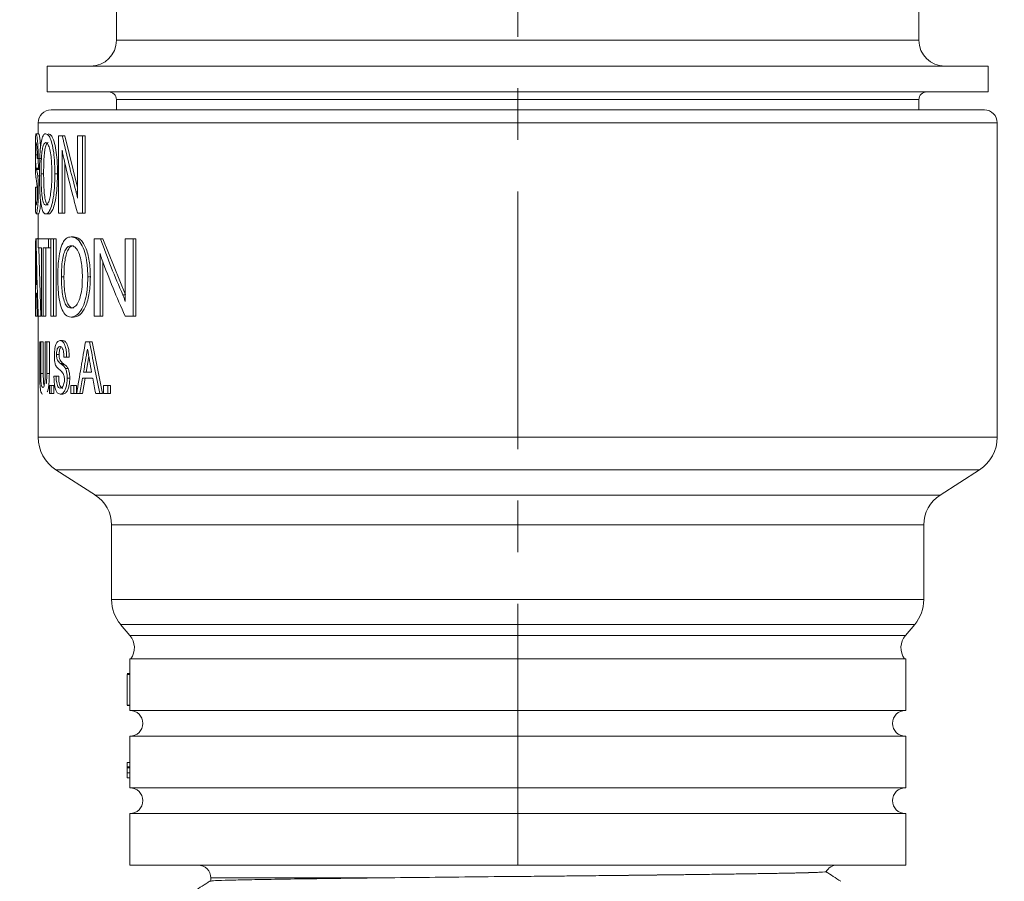
# Model space of a CAD drawing. Units: inches. Extents: x 0.7 to 21.3, y 0.7 to 16.3.
# Drawn here: x 4.7 to 6.6, y 4.9 to 6.6 of the extents above; entities that cross this region are included whole.
import ezdxf

# ---------------------------------------------------------------- set-up
doc = ezdxf.new("R2010")
doc.units = ezdxf.units.IN
doc.header["$MEASUREMENT"] = 0
doc.linetypes.add('CENTERX2', pattern=[0.8, 0.5, -0.1, 0.1, -0.1])
doc.layers.add('1', color=7, linetype='Continuous')
doc.styles.add('SLDTEXTSTYLE4', font='TXT', dxfattribs={"width": 0.75})
doc.dimstyles.new('SLDDIMSTYLE0', dxfattribs={"dimtxt": 0.2, "dimasz": 0.101115, "dimexe": 0, "dimexo": 0.0625, "dimgap": 0.05, "dimtad": 0, "dimtih": 1, "dimtoh": 1, "dimdec": 1, "dimlfac": 2, "dimrnd": 1e-09, "dimzin": 12, "dimdsep": 46, "dimtxsty": 'SLDTEXTSTYLE4', "dimsah": 1, "dimcen": 0.09, "dimadec": 0, "dimazin": 3, "dimtfac": 1, "dimtdec": 3, "dimtofl": 0, "dimtmove": 0, "dimatfit": 3, "dimfxl": 0, "dimfrac": 2, "dimtolj": 1, "dimtzin": 12, "dimarcsym": 0})
doc.dimstyles.new('SLDDIMSTYLE2', dxfattribs={"dimtxt": 0.2, "dimasz": 0.101115, "dimexe": 0, "dimexo": 0.0625, "dimgap": 0.05, "dimtad": 0, "dimtih": 1, "dimtoh": 1, "dimdec": 1, "dimlfac": 2, "dimrnd": 1e-09, "dimzin": 4, "dimdsep": 46, "dimtxsty": 'SLDTEXTSTYLE4', "dimsah": 1, "dimcen": 0.09, "dimadec": 0, "dimazin": 1, "dimtfac": 1, "dimtdec": 3, "dimtofl": 0, "dimtmove": 0, "dimatfit": 3, "dimfxl": 0, "dimfrac": 2, "dimtolj": 1, "dimtzin": 12, "dimarcsym": 0})

# ---------------------------------------------------------------- blocks, each defined once
blk = doc.blocks.new('_D')
at = {"layer": '1', "color": 7}
for p, q in [((5.578, 8.7344), (3.9698, 8.7344)), ((4.0398, 8.7344), (4.0398, 7.1005)), ((3.5699, 6.8013), (3.509, 6.8013)), ((3.509, 6.8013), (3.509, 6.4838)), ((4.5096, 6.8013), (4.5706, 6.8013)), ((4.5706, 6.8013), (4.5706, 6.4838)), ((3.509, 6.4838), (3.5699, 6.4838)), ((4.5706, 6.4838), (4.5096, 6.4838)), ((4.0398, 4.4494), (4.0398, 6.4432)), ((4.9765, 4.4494), (3.9698, 4.4494))]:
    blk.add_line(p, q, dxfattribs=at)
for points in [[(4.0398, 8.7344), (4.009, 8.5344), (4.0706, 8.5344)], [(4.0398, 4.4494), (4.0706, 4.6494), (4.009, 4.6494)]]:
    blk.add_solid(points, dxfattribs=at)
at = {"layer": '1', "color": 7, "char_height": 0.2, "attachment_point": 1, "style": 'SLDTEXTSTYLE4'}
for s, insert in [('8.6in', (3.7471, 7.0997)), ('21.8cm', (3.5699, 6.7416))]:
    blk.add_mtext(s, dxfattribs=dict(at, insert=insert))
blk = doc.blocks.new('_D_2')
at = {"layer": '1', "color": 7}
for p, q in [((8.144, 7.0794), (8.144, 4.0461)), ((6.5671, 4.1455), (6.5061, 4.1455)), ((6.5061, 4.1455), (6.5061, 3.828)), ((7.5068, 4.1455), (7.5677, 4.1455)), ((7.5677, 4.1455), (7.5677, 3.828)), ((5.6415, 4.1161), (6.4046, 4.1161)), ((8.144, 4.1161), (7.6692, 4.1161)), ((5.6415, 4.0914), (5.6415, 4.0461)), ((6.5061, 3.828), (6.5671, 3.828)), ((7.5677, 3.828), (7.5068, 3.828))]:
    blk.add_line(p, q, dxfattribs=at)
for points in [[(5.6415, 4.1161), (5.8415, 4.0853), (5.8415, 4.1469)], [(8.144, 4.1161), (7.944, 4.1469), (7.944, 4.0853)]]:
    blk.add_solid(points, dxfattribs=at)
at = {"layer": '1', "color": 7, "char_height": 0.2, "attachment_point": 1, "style": 'SLDTEXTSTYLE4'}
for s, insert in [('5.0in', (6.7443, 4.444)), ('12.7cm', (6.5671, 4.0859))]:
    blk.add_mtext(s, dxfattribs=dict(at, insert=insert))

msp = doc.modelspace()

# ---------------------------------------------------------------- linework, layer by layer
at = {"color": 7, "linetype": 'Continuous', "lineweight": 15}
for p, q in [((4.8632, 6.6494), (4.8632, 6.5544)), ((6.4197, 6.5544), (6.4197, 6.6494)), ((4.729, 6.5044), (4.729, 6.4544)), ((6.554, 6.5044), (4.729, 6.5044)), ((6.554, 6.4544), (6.554, 6.5044)), ((6.554, 6.4544), (4.729, 6.4544)), ((4.8632, 6.4394), (4.8632, 6.4194)), ((6.4197, 6.4194), (6.4197, 6.4394)), ((4.7365, 6.4194), (6.5465, 6.4194)), ((4.7115, 6.3944), (4.7115, 6.3733)), ((6.5715, 5.7844), (6.5715, 6.3944)), ((4.7124, 6.3733), (4.7074, 6.3733)), ((4.7511, 6.2194), (4.7511, 6.3694)), ((4.7511, 6.3694), (4.7583, 6.3694)), ((4.7633, 6.3694), (4.7583, 6.3694)), ((4.7633, 6.3694), (4.788, 6.2692)), ((4.788, 6.2479), (4.788, 6.3694)), ((4.788, 6.3694), (4.7978, 6.3694)), ((4.8028, 6.3694), (4.7978, 6.3694)), ((4.7978, 6.2194), (4.7978, 6.3694)), ((4.8028, 6.2194), (4.8028, 6.3694)), ((4.7065, 6.358), (4.7065, 6.3031)), ((4.7582, 6.2194), (4.7582, 6.341)), ((4.7094, 6.3322), (4.7065, 6.3322)), ((4.7145, 6.3251), (4.7095, 6.3251)), ((4.7164, 6.3252), (4.7114, 6.3252)), ((4.7125, 6.3065), (4.7075, 6.3065)), ((4.713, 6.3045), (4.708, 6.3045)), ((4.7131, 6.304), (4.7081, 6.304)), ((4.7632, 6.2194), (4.7632, 6.316)), ((4.7156, 6.2918), (4.7106, 6.2918)), ((4.7221, 6.2954), (4.7171, 6.2954)), ((4.749, 6.2954), (4.744, 6.2954)), ((4.7065, 6.2694), (4.7065, 6.232)), ((4.7065, 6.2694), (4.7065, 6.2694)), ((4.7096, 6.2694), (4.7065, 6.2694)), ((4.7124, 6.2175), (4.7074, 6.2175)), ((4.7115, 6.2175), (4.7115, 6.1694)), ((4.7312, 6.2175), (4.7262, 6.2175)), ((4.7582, 6.2194), (4.7511, 6.2194)), ((4.7632, 6.2194), (4.7582, 6.2194)), ((4.7978, 6.2194), (4.7878, 6.2194)), ((4.8028, 6.2194), (4.7978, 6.2194)), ((4.7066, 6.1694), (4.7074, 6.1694)), ((4.7115, 6.1694), (4.7074, 6.1694)), ((4.7115, 6.1521), (4.7115, 6.1694)), ((4.7115, 6.1694), (4.7315, 6.1694)), ((4.7358, 6.1694), (4.7315, 6.1694)), ((4.7315, 6.1521), (4.7315, 6.1694)), ((4.7358, 6.0194), (4.7358, 6.1694)), ((4.7358, 6.1694), (4.7415, 6.1694)), ((4.7465, 6.1694), (4.7415, 6.1694)), ((4.7415, 6.0194), (4.7415, 6.1694)), ((4.7465, 6.0194), (4.7465, 6.1694)), ((4.7803, 6.1733), (4.7753, 6.1733)), ((4.8199, 6.0194), (4.8199, 6.1694)), ((4.8199, 6.1694), (4.8321, 6.1694)), ((4.8371, 6.1694), (4.8321, 6.1694)), ((4.8371, 6.1694), (4.8807, 6.0605)), ((4.8802, 6.0479), (4.8802, 6.1694)), ((4.8802, 6.1694), (4.8958, 6.1694)), ((4.9008, 6.1694), (4.8958, 6.1694)), ((4.8958, 6.0194), (4.8958, 6.1694)), ((4.9008, 6.0194), (4.9008, 6.1694)), ((4.7179, 6.1521), (4.7115, 6.1521)), ((4.7129, 6.1521), (4.7165, 6.0194)), ((4.7179, 6.0194), (4.7179, 6.1521)), ((4.7315, 6.1521), (4.7214, 6.1521)), ((4.7214, 6.0194), (4.7214, 6.1521)), ((4.7264, 6.0194), (4.7264, 6.1521)), ((4.7358, 6.1521), (4.7315, 6.1521)), ((4.8318, 6.0194), (4.8318, 6.141)), ((4.7065, 6.1169), (4.7065, 6.0618)), ((4.8368, 6.0194), (4.8368, 6.1247)), ((4.7615, 6.0954), (4.7565, 6.0954)), ((4.8128, 6.0954), (4.8078, 6.0954)), ((4.7065, 6.081), (4.708, 6.081)), ((4.7083, 6.0637), (4.7065, 6.0637)), ((4.7095, 6.0194), (4.7066, 6.0194)), ((4.7115, 6.0194), (4.7095, 6.0194)), ((4.7115, 6.0194), (4.7115, 5.7844)), ((4.7165, 6.0194), (4.7115, 6.0194)), ((4.7214, 6.0194), (4.7179, 6.0194)), ((4.7264, 6.0194), (4.7214, 6.0194)), ((4.7415, 6.0194), (4.7358, 6.0194)), ((4.7465, 6.0194), (4.7415, 6.0194)), ((4.7803, 6.0175), (4.7753, 6.0175)), ((4.8318, 6.0194), (4.8199, 6.0194)), ((4.8368, 6.0194), (4.8318, 6.0194)), ((4.8958, 6.0194), (4.88, 6.0194)), ((4.9008, 6.0194), (4.8958, 6.0194)), ((4.7145, 5.9694), (4.7164, 5.9694)), ((4.7145, 5.9082), (4.7145, 5.9694)), ((4.7164, 5.9081), (4.7164, 5.9694)), ((4.7214, 5.9694), (4.7164, 5.9694)), ((4.7214, 5.9081), (4.7214, 5.9694)), ((4.7252, 5.9081), (4.7252, 5.9694)), ((4.7252, 5.9694), (4.7282, 5.9694)), ((4.7282, 5.9082), (4.7282, 5.9694)), ((4.7332, 5.9694), (4.7282, 5.9694)), ((4.7332, 5.9082), (4.7332, 5.9694)), ((4.759, 5.972), (4.754, 5.972)), ((4.8034, 5.9694), (4.811, 5.9694)), ((4.816, 5.9694), (4.811, 5.9694)), ((4.816, 5.9694), (4.8363, 5.8694)), ((4.7521, 5.9446), (4.7471, 5.9446)), ((4.7666, 5.9399), (4.7616, 5.9399)), ((4.7718, 5.9399), (4.7666, 5.9399)), ((4.7718, 5.9399), (4.7668, 5.9399)), ((4.8097, 5.9408), (4.8044, 5.9105)), ((4.7596, 5.9275), (4.7546, 5.9275)), ((4.7615, 5.9262), (4.7565, 5.9262)), ((4.7619, 5.9258), (4.7569, 5.9258)), ((4.7214, 5.9081), (4.7164, 5.9081)), ((4.7332, 5.9082), (4.7282, 5.9082)), ((4.7421, 5.9028), (4.7463, 5.9028)), ((4.7513, 5.9028), (4.7463, 5.9028)), ((4.7696, 5.9177), (4.7646, 5.9177)), ((4.7994, 5.9105), (4.8151, 5.9105)), ((4.7115, 5.8848), (4.7112, 5.8848)), ((4.7112, 5.8694), (4.7112, 5.8848)), ((4.7333, 5.8694), (4.7333, 5.8848)), ((4.7333, 5.8848), (4.7369, 5.8848)), ((4.7369, 5.8694), (4.7369, 5.8848)), ((4.7419, 5.8848), (4.7369, 5.8848)), ((4.7419, 5.8694), (4.7419, 5.8848)), ((4.7727, 5.899), (4.7677, 5.899)), ((4.7748, 5.8694), (4.7748, 5.8848)), ((4.7748, 5.8848), (4.7807, 5.8848)), ((4.7857, 5.8848), (4.7807, 5.8848)), ((4.7807, 5.8694), (4.7807, 5.8848)), ((4.7857, 5.8694), (4.7857, 5.8848)), ((4.8024, 5.8989), (4.7974, 5.8694)), ((4.8172, 5.8989), (4.7974, 5.8989)), ((4.8381, 5.8694), (4.8381, 5.8848)), ((4.8381, 5.8848), (4.8466, 5.8848)), ((4.8466, 5.8694), (4.8466, 5.8848)), ((4.8516, 5.8848), (4.8466, 5.8848)), ((4.8516, 5.8694), (4.8516, 5.8848)), ((4.7115, 5.8694), (4.7112, 5.8694)), ((4.7369, 5.8694), (4.7333, 5.8694)), ((4.7419, 5.8694), (4.7369, 5.8694)), ((4.7592, 5.8682), (4.7542, 5.8682)), ((4.7807, 5.8694), (4.7748, 5.8694)), ((4.7857, 5.8694), (4.7807, 5.8694)), ((4.7924, 5.8694), (4.7863, 5.8694)), ((4.7974, 5.8694), (4.7924, 5.8694)), ((4.8313, 5.8694), (4.823, 5.8694)), ((4.8363, 5.8694), (4.8313, 5.8694)), ((4.8466, 5.8694), (4.8381, 5.8694)), ((4.8516, 5.8694), (4.8466, 5.8694)), ((4.7459, 5.7213), (4.8224, 5.6723)), ((6.4605, 5.6723), (6.537, 5.7213)), ((4.854, 5.6144), (4.854, 5.4694)), ((6.429, 5.4694), (6.429, 5.6144)), ((4.8715, 5.4212), (4.8894, 5.3999)), ((6.3935, 5.3999), (6.4114, 5.4212)), ((4.889, 5.3544), (4.889, 5.2544)), ((5.6415, 5.3544), (4.889, 5.3544)), ((5.6415, 5.3544), (5.6415, 5.2544)), ((6.394, 5.3544), (5.6415, 5.3544)), ((6.394, 5.3544), (6.394, 5.2544)), ((4.884, 5.326), (4.889, 5.326)), ((4.884, 5.3244), (4.884, 5.2644)), ((4.884, 5.3244), (4.889, 5.3244)), ((4.884, 5.2644), (4.889, 5.2644)), ((4.884, 5.2637), (4.889, 5.2637)), ((5.6415, 5.2544), (4.889, 5.2544)), ((6.394, 5.2544), (5.6415, 5.2544)), ((4.889, 5.2044), (4.889, 5.1044)), ((4.889, 5.2044), (5.6415, 5.2044)), ((5.6415, 5.2044), (5.6415, 5.1044)), ((5.6415, 5.2044), (6.394, 5.2044)), ((6.394, 5.2044), (6.394, 5.1044)), ((4.884, 5.1533), (4.889, 5.1533)), ((4.884, 5.1452), (4.889, 5.1452)), ((4.884, 5.1452), (4.884, 5.1436)), ((4.884, 5.1433), (4.889, 5.1433)), ((4.884, 5.1399), (4.884, 5.1363)), ((4.884, 5.1337), (4.889, 5.1337)), ((4.884, 5.124), (4.889, 5.124)), ((5.6415, 5.1044), (4.889, 5.1044)), ((6.394, 5.1044), (5.6415, 5.1044)), ((4.889, 5.0544), (4.889, 4.9544)), ((4.889, 5.0544), (5.6415, 5.0544)), ((5.6415, 5.0544), (5.6415, 4.9544)), ((5.6415, 5.0544), (6.394, 5.0544)), ((6.394, 5.0544), (6.394, 4.9544)), ((5.6415, 4.9544), (4.889, 4.9544)), ((6.394, 4.9544), (5.6415, 4.9544)), ((5.0465, 4.9294), (5.0465, 4.9229))]:
    msp.add_line(p, q, dxfattribs=at)
at = {"color": 8, "linetype": 'Continuous', "lineweight": 15}
for p, q in [((4.8632, 6.5544), (6.4197, 6.5544)), ((6.4197, 6.4394), (4.8632, 6.4394)), ((6.5715, 6.3944), (4.7115, 6.3944)), ((4.788, 6.2605), (4.7851, 6.2605)), ((4.8802, 6.0605), (4.8757, 6.0605)), ((4.7115, 5.7844), (6.5715, 5.7844)), ((4.7459, 5.7213), (6.537, 5.7213)), ((4.8224, 5.6723), (6.4605, 5.6723)), ((4.854, 5.6144), (6.429, 5.6144)), ((4.854, 5.4694), (6.429, 5.4694)), ((4.8715, 5.4212), (6.4114, 5.4212)), ((4.8894, 5.3999), (6.3935, 5.3999)), ((5.3616, 4.9294), (5.0465, 4.9294))]:
    msp.add_line(p, q, dxfattribs=at)
at = {"color": 7, "linetype": 'Continuous', "lineweight": 15}
for centre, radius, start, end in [((4.8132, 6.5544), 0.05, 270, 0), ((6.4697, 6.5544), 0.05, 180, 270), ((4.8482, 6.4394), 0.015, 0, 90), ((6.4347, 6.4394), 0.015, 90, 180), ((4.7365, 6.3944), 0.025, 90, 180), ((6.5465, 6.3944), 0.025, 0, 90), ((4.7865, 5.7844), 0.075, 180, 237.3), ((6.4965, 5.7844), 0.075, 302.7, 0), ((4.7852, 5.6144), 0.0687, 0, 57.3), ((6.4977, 5.6144), 0.0687, 122.7, 180), ((4.929, 5.4694), 0.075, 180, 220), ((6.354, 5.4694), 0.075, 320, 0), ((4.8606, 5.3758), 0.0375, 325.2327, 40), ((6.4223, 5.3758), 0.0375, 140, 214.7673), ((4.8895, 5.2294), 0.025, 270, 90), ((6.3934, 5.2294), 0.025, 90, 270), ((4.8895, 5.0794), 0.025, 270, 90), ((6.3934, 5.0794), 0.025, 90, 270), ((5.0215, 4.9294), 0.025, 0, 90), ((6.2615, 4.9294), 0.025, 90, 152.5247)]:
    msp.add_arc(centre, radius, start, end, dxfattribs=at)
for centre, major_axis, ratio, start_param, end_param in [((5.6365, 6.8595), (0, 1.4882), 0.624931, 1.906394, 1.985094), ((5.6365, 6.3248), (0.93, 0), 0.004261, 3.038016, 3.06086), ((5.6365, 6.8248), (0, 1.4797), 0.628501, 1.911806, 1.992271), ((5.6365, 6.1169), (0, 2.5481), 0.364984, 1.550181, 1.570796), ((5.6365, 6.2816), (0, 2.5108), 0.370393, 1.615496, 1.675412), ((5.6365, 6.9165), (0, 1.4882), 0.624931, 2.096702, 2.183658), ((5.6365, 6.0611), (0, 2.6573), 0.349978, 1.53819, 1.563333), ((5.6365, 6.2355), (0, 2.6919), 0.345479, 1.603403, 1.628242), ((5.6365, 6.8803), (0, 1.4797), 0.628501, 2.102615, 2.191699), ((5.6365, 6.0618), (0, 2.5878), 0.359375, 1.570086, 1.587178), ((5.6365, 6.2301), (0, 2.6075), 0.356658, 1.634684, 1.651691), ((5.6365, 4.8367), (0, 2.5481), 0.364984, 1.110137, 1.153496), ((5.6365, 7.1259), (0, 2.5108), 0.370393, 2.049452, 2.094873), ((5.6365, 5.9385), (0.93, 0), 0.004261, 2.779441, 2.795608), ((5.6365, 4.7525), (0, 2.6573), 0.349978, 1.101195, 1.1199), ((5.6365, 7.1732), (0, 2.6919), 0.345479, 2.040397, 2.059037), ((5.6365, 4.7829), (0, 2.5878), 0.359375, 1.124896, 1.137488), ((5.6365, 7.1332), (0, 2.6075), 0.356658, 2.063897, 2.07678)]:
    msp.add_ellipse(centre, major_axis=major_axis, ratio=ratio, start_param=start_param, end_param=end_param, dxfattribs=at)
for points, knots in [([(4.7065, 6.358), (4.7065, 6.3605), (4.7065, 6.3663), (4.7067, 6.372), (4.7072, 6.3728), (4.7074, 6.3733)], [0, 0, 0, 0, 0.2404254, 0.5652955, 1, 1, 1, 1]), ([(4.7074, 6.3733), (4.7079, 6.3726), (4.7087, 6.3715), (4.7101, 6.361), (4.711, 6.3492), (4.7114, 6.3365), (4.7114, 6.3285), (4.7114, 6.3252)], [0, 0, 0, 0, 0.332614, 0.518429, 0.704988, 0.87895, 1, 1, 1, 1]), ([(4.7124, 6.3733), (4.7129, 6.3726), (4.7137, 6.3715), (4.7151, 6.361), (4.7158, 6.3521), (4.716, 6.346), (4.716, 6.3448)], [0, 0, 0, 0, 0.4418358, 0.688669, 0.936489, 1, 1, 1, 1]), ([(4.7141, 6.2954), (4.7142, 6.3084), (4.7144, 6.3286), (4.7164, 6.3523), (4.7191, 6.3658), (4.7224, 6.3723), (4.725, 6.373), (4.7262, 6.3733)], [0, 0, 0, 0, 0.319573, 0.498956, 0.67892, 0.851111, 1, 1, 1, 1]), ([(4.7262, 6.3733), (4.7284, 6.3725), (4.7321, 6.3712), (4.7374, 6.3587), (4.7411, 6.3423), (4.7436, 6.3205), (4.7438, 6.3044), (4.744, 6.2954)], [0, 0, 0, 0, 0.24978, 0.426246, 0.60287, 0.77687, 1, 1, 1, 1]), ([(4.7312, 6.3733), (4.7334, 6.3725), (4.7371, 6.3712), (4.7424, 6.3587), (4.7461, 6.3423), (4.7486, 6.3205), (4.7488, 6.3044), (4.749, 6.2954)], [0, 0, 0, 0, 0.24978, 0.426246, 0.60287, 0.77687, 1, 1, 1, 1]), ([(4.7074, 6.356), (4.7072, 6.3557), (4.7069, 6.3552), (4.7066, 6.3505), (4.7065, 6.3449), (4.7065, 6.3384), (4.7065, 6.3341), (4.7065, 6.3322)], [0, 0, 0, 0, 0.327797, 0.532668, 0.702704, 0.874144, 1, 1, 1, 1]), ([(4.7095, 6.3251), (4.7094, 6.3293), (4.7094, 6.3365), (4.709, 6.3456), (4.7084, 6.352), (4.7078, 6.3554), (4.7075, 6.3558), (4.7074, 6.356)], [0, 0, 0, 0, 0.242409, 0.420398, 0.598654, 0.812347, 1, 1, 1, 1]), ([(4.7262, 6.356), (4.7249, 6.3555), (4.7226, 6.3546), (4.7201, 6.346), (4.7184, 6.3347), (4.7173, 6.3175), (4.7172, 6.3039), (4.7171, 6.2954)], [0, 0, 0, 0, 0.22162, 0.383367, 0.54468, 0.717304, 1, 1, 1, 1]), ([(4.7312, 6.356), (4.7299, 6.3555), (4.7276, 6.3546), (4.7251, 6.346), (4.7234, 6.3347), (4.7223, 6.3175), (4.7222, 6.3039), (4.7221, 6.2954)], [0, 0, 0, 0, 0.22162, 0.383367, 0.54468, 0.717304, 1, 1, 1, 1]), ([(4.7381, 6.2954), (4.7379, 6.3055), (4.7376, 6.3212), (4.7349, 6.3399), (4.7319, 6.3506), (4.7288, 6.3553), (4.727, 6.3558), (4.7262, 6.356)], [0, 0, 0, 0, 0.3349657, 0.5190366, 0.7041205, 0.8720062, 1, 1, 1, 1]), ([(4.76, 6.3299), (4.7598, 6.3308), (4.7595, 6.3326), (4.7588, 6.3362), (4.7584, 6.3391), (4.7582, 6.341)], [0, 0, 0, 0, 0.2503752, 0.5008043, 1, 1, 1, 1]), ([(4.7065, 6.3322), (4.7065, 6.3302), (4.7065, 6.3262), (4.7066, 6.3202), (4.7067, 6.3145), (4.707, 6.3098), (4.7074, 6.3077), (4.7075, 6.3065)], [0, 0, 0, 0, 0.127376, 0.2551, 0.450228, 0.721232, 1, 1, 1, 1]), ([(4.7115, 6.3251), (4.7115, 6.3238), (4.7116, 6.3198), (4.7117, 6.3146), (4.712, 6.3098), (4.7124, 6.3076), (4.7125, 6.3065)], [0, 0, 0, 0, 0.115061, 0.346873, 0.668824, 1, 1, 1, 1]), ([(4.7073, 6.2878), (4.7071, 6.2893), (4.7066, 6.2924), (4.7064, 6.2969), (4.7065, 6.3021), (4.7065, 6.3031)], [0, 0, 0, 0, 0.440778, 0.888164, 1, 1, 1, 1]), ([(4.7075, 6.3065), (4.7076, 6.3064), (4.7076, 6.306), (4.7078, 6.3054), (4.7079, 6.3049), (4.708, 6.3045)], [0, 0, 0, 0, 0.250009, 0.500021, 1, 1, 1, 1]), ([(4.708, 6.3045), (4.708, 6.3045), (4.708, 6.3044), (4.708, 6.3043), (4.7081, 6.3041), (4.7081, 6.304)], [0, 0, 0, 0, 0.250067, 0.500148, 1, 1, 1, 1]), ([(4.7081, 6.304), (4.7083, 6.3033), (4.7086, 6.302), (4.7095, 6.299), (4.7101, 6.2946), (4.7106, 6.2918)], [0, 0, 0, 0, 0.2567116, 0.5135679, 1, 1, 1, 1]), ([(4.7125, 6.3065), (4.7126, 6.3064), (4.7126, 6.306), (4.7128, 6.3054), (4.7129, 6.3049), (4.713, 6.3045)], [0, 0, 0, 0, 0.250009, 0.500021, 1, 1, 1, 1]), ([(4.713, 6.3045), (4.713, 6.3045), (4.713, 6.3044), (4.713, 6.3043), (4.7131, 6.3041), (4.7131, 6.304)], [0, 0, 0, 0, 0.250067, 0.500148, 1, 1, 1, 1]), ([(4.7074, 6.287), (4.7074, 6.2871), (4.7074, 6.2872), (4.7073, 6.2875), (4.7073, 6.2877), (4.7073, 6.2878)], [0, 0, 0, 0, 0.250001, 0.500002, 1, 1, 1, 1]), ([(4.7098, 6.2614), (4.7098, 6.2633), (4.7097, 6.267), (4.7094, 6.2727), (4.7089, 6.2781), (4.7081, 6.2833), (4.7077, 6.2856), (4.7074, 6.287)], [0, 0, 0, 0, 0.117335, 0.232349, 0.417127, 0.667322, 1, 1, 1, 1]), ([(4.7106, 6.2918), (4.7109, 6.289), (4.7114, 6.2834), (4.7118, 6.2731), (4.7118, 6.2665), (4.7118, 6.2638)], [0, 0, 0, 0, 0.371136, 0.74427, 1, 1, 1, 1]), ([(4.7262, 6.2175), (4.7242, 6.2182), (4.7209, 6.2195), (4.7175, 6.2318), (4.7155, 6.2479), (4.7143, 6.2697), (4.7142, 6.286), (4.7141, 6.2954)], [0, 0, 0, 0, 0.247871, 0.421405, 0.595171, 0.766485, 1, 1, 1, 1]), ([(4.7171, 6.2954), (4.7172, 6.2851), (4.7174, 6.2693), (4.719, 6.2507), (4.7211, 6.2402), (4.7236, 6.2355), (4.7254, 6.235), (4.7262, 6.2348)], [0, 0, 0, 0, 0.342777, 0.523072, 0.704265, 0.871884, 1, 1, 1, 1]), ([(4.7221, 6.2954), (4.7222, 6.2851), (4.7224, 6.2693), (4.724, 6.2507), (4.7261, 6.2402), (4.7286, 6.2355), (4.7304, 6.235), (4.7312, 6.2348)], [0, 0, 0, 0, 0.342777, 0.523072, 0.704265, 0.871884, 1, 1, 1, 1]), ([(4.744, 6.2954), (4.7437, 6.2828), (4.7433, 6.2628), (4.7393, 6.2392), (4.735, 6.2254), (4.7303, 6.2185), (4.7275, 6.2178), (4.7262, 6.2175)], [0, 0, 0, 0, 0.308955, 0.489971, 0.671614, 0.845708, 1, 1, 1, 1]), ([(4.7262, 6.2348), (4.7276, 6.2354), (4.7301, 6.2363), (4.7335, 6.245), (4.7361, 6.2575), (4.7378, 6.275), (4.738, 6.2884), (4.7381, 6.2954)], [0, 0, 0, 0, 0.222378, 0.386635, 0.550538, 0.766471, 1, 1, 1, 1]), ([(4.749, 6.2954), (4.7487, 6.2828), (4.7483, 6.2628), (4.7443, 6.2392), (4.74, 6.2254), (4.7353, 6.2185), (4.7325, 6.2178), (4.7312, 6.2175)], [0, 0, 0, 0, 0.308955, 0.489971, 0.671614, 0.845708, 1, 1, 1, 1]), ([(4.7065, 6.2694), (4.7065, 6.2644), (4.7065, 6.2557), (4.7065, 6.2454), (4.7067, 6.2384), (4.707, 6.2354), (4.7073, 6.235), (4.7074, 6.2348)], [0, 0, 0, 0, 0.2646771, 0.4491884, 0.6338009, 0.8625465, 1, 1, 1, 1]), ([(4.7118, 6.2638), (4.7118, 6.2577), (4.7117, 6.2471), (4.7108, 6.2343), (4.7098, 6.2254), (4.7085, 6.2188), (4.7078, 6.218), (4.7074, 6.2175)], [0, 0, 0, 0, 0.219662, 0.381394, 0.542314, 0.727806, 1, 1, 1, 1]), ([(4.7074, 6.2348), (4.7078, 6.2352), (4.7083, 6.2358), (4.7091, 6.2417), (4.7095, 6.2482), (4.7098, 6.2554), (4.7098, 6.2598), (4.7098, 6.2614)], [0, 0, 0, 0, 0.3727383, 0.5533569, 0.7350585, 0.9020474, 1, 1, 1, 1]), ([(4.7851, 6.2605), (4.7854, 6.2595), (4.7859, 6.2574), (4.787, 6.2533), (4.7876, 6.25), (4.788, 6.2479)], [0, 0, 0, 0, 0.250551, 0.501131, 1, 1, 1, 1]), ([(4.7074, 6.2175), (4.7071, 6.2184), (4.7065, 6.2198), (4.7064, 6.2271), (4.7065, 6.2316), (4.7065, 6.232)], [0, 0, 0, 0, 0.6331781, 0.9701513, 1, 1, 1, 1]), ([(4.7163, 6.243), (4.7162, 6.2404), (4.7158, 6.2346), (4.7149, 6.2261), (4.7136, 6.2189), (4.7128, 6.218), (4.7124, 6.2175)], [0, 0, 0, 0, 0.152467, 0.325985, 0.631466, 1, 1, 1, 1]), ([(4.7115, 6.1708), (4.7111, 6.1707), (4.7108, 6.1707), (4.7106, 6.1692), (4.7105, 6.169)], [0, 0, 0, 0, 0.83777, 1, 1, 1, 1]), ([(4.7495, 6.0954), (4.7497, 6.1056), (4.7501, 6.1233), (4.7535, 6.1463), (4.7586, 6.1618), (4.766, 6.1718), (4.7719, 6.1727), (4.7753, 6.1733)], [0, 0, 0, 0, 0.247106, 0.427887, 0.609399, 0.77951, 1, 1, 1, 1]), ([(4.7753, 6.1733), (4.7791, 6.1727), (4.7858, 6.1716), (4.7954, 6.1602), (4.8024, 6.1438), (4.807, 6.1214), (4.8075, 6.1047), (4.8078, 6.0954)], [0, 0, 0, 0, 0.234125, 0.417825, 0.602026, 0.776422, 1, 1, 1, 1]), ([(4.7803, 6.1733), (4.7843, 6.1726), (4.7904, 6.1715), (4.7983, 6.1626), (4.8037, 6.153), (4.8079, 6.1406), (4.812, 6.1216), (4.8124, 6.1059), (4.8128, 6.0954)], [0, 0, 0, 0, 0.249871, 0.374894, 0.500043, 0.625285, 0.750216, 1, 1, 1, 1]), ([(4.7753, 6.156), (4.7728, 6.1555), (4.7685, 6.1547), (4.7632, 6.1467), (4.7596, 6.1353), (4.7569, 6.1179), (4.7567, 6.1041), (4.7565, 6.0954)], [0, 0, 0, 0, 0.214679, 0.38144, 0.548048, 0.718015, 1, 1, 1, 1]), ([(4.7803, 6.156), (4.7778, 6.1555), (4.7735, 6.1547), (4.7682, 6.1467), (4.7646, 6.1353), (4.7619, 6.1179), (4.7617, 6.1041), (4.7615, 6.0954)], [0, 0, 0, 0, 0.214679, 0.38144, 0.548048, 0.718015, 1, 1, 1, 1]), ([(4.7973, 6.0954), (4.797, 6.1054), (4.7965, 6.1212), (4.7917, 6.1398), (4.7863, 6.1504), (4.7805, 6.1553), (4.7769, 6.1557), (4.7753, 6.156)], [0, 0, 0, 0, 0.323124, 0.506736, 0.69113, 0.862462, 1, 1, 1, 1]), ([(4.8349, 6.1299), (4.8346, 6.1308), (4.834, 6.1326), (4.8329, 6.1362), (4.8323, 6.1391), (4.8318, 6.141)], [0, 0, 0, 0, 0.250413, 0.500885, 1, 1, 1, 1]), ([(4.7753, 6.0175), (4.7716, 6.0181), (4.7653, 6.0192), (4.7579, 6.0306), (4.7531, 6.0466), (4.75, 6.0688), (4.7497, 6.0856), (4.7495, 6.0954)], [0, 0, 0, 0, 0.238614, 0.415767, 0.593486, 0.762138, 1, 1, 1, 1]), ([(4.7565, 6.0954), (4.7567, 6.0851), (4.7571, 6.0694), (4.7607, 6.0508), (4.7651, 6.0404), (4.7702, 6.0355), (4.7737, 6.035), (4.7753, 6.0348)], [0, 0, 0, 0, 0.3322, 0.511172, 0.690884, 0.8604, 1, 1, 1, 1]), ([(4.7615, 6.0954), (4.7617, 6.0851), (4.7621, 6.0694), (4.7657, 6.0508), (4.7701, 6.0404), (4.7752, 6.0355), (4.7787, 6.035), (4.7803, 6.0348)], [0, 0, 0, 0, 0.3322, 0.511172, 0.690884, 0.8604, 1, 1, 1, 1]), ([(4.8078, 6.0954), (4.8075, 6.0855), (4.807, 6.068), (4.8018, 6.0451), (4.7947, 6.0295), (4.7853, 6.0191), (4.7789, 6.0181), (4.7753, 6.0175)], [0, 0, 0, 0, 0.236888, 0.4187, 0.60103, 0.77479, 1, 1, 1, 1]), ([(4.7753, 6.0348), (4.7778, 6.0353), (4.7824, 6.0361), (4.7887, 6.0444), (4.7933, 6.0562), (4.7968, 6.0735), (4.7971, 6.0871), (4.7973, 6.0954)], [0, 0, 0, 0, 0.21539, 0.387333, 0.559242, 0.732938, 1, 1, 1, 1]), ([(4.8128, 6.0954), (4.8124, 6.0849), (4.812, 6.0692), (4.8079, 6.0502), (4.8037, 6.0378), (4.7983, 6.0282), (4.7904, 6.0193), (4.7843, 6.0182), (4.7803, 6.0175)], [0, 0, 0, 0, 0.250092, 0.375143, 0.500181, 0.625443, 0.750399, 1, 1, 1, 1]), ([(4.8757, 6.0605), (4.8761, 6.0595), (4.877, 6.0575), (4.8786, 6.0534), (4.8796, 6.0501), (4.8802, 6.0479)], [0, 0, 0, 0, 0.250626, 0.501284, 1, 1, 1, 1]), ([(4.7429, 5.9425), (4.743, 5.9463), (4.7432, 5.953), (4.7448, 5.9615), (4.7472, 5.968), (4.7505, 5.9714), (4.7529, 5.9718), (4.754, 5.972)], [0, 0, 0, 0, 0.210867, 0.367641, 0.561291, 0.805089, 1, 1, 1, 1]), ([(4.7537, 5.9605), (4.7525, 5.9602), (4.7507, 5.9598), (4.7486, 5.956), (4.7475, 5.952), (4.7471, 5.9479), (4.7471, 5.9454), (4.7471, 5.9446)], [0, 0, 0, 0, 0.390614, 0.573944, 0.758462, 0.919045, 1, 1, 1, 1]), ([(4.7556, 5.9588), (4.7555, 5.9587), (4.7547, 5.9584), (4.7536, 5.9559), (4.7525, 5.9521), (4.7521, 5.9479), (4.7521, 5.9454), (4.7521, 5.9446)], [0, 0, 0, 0, 0.080432, 0.357078, 0.635517, 0.877839, 1, 1, 1, 1]), ([(4.7616, 5.9399), (4.7614, 5.9429), (4.7612, 5.948), (4.7598, 5.9541), (4.7581, 5.9579), (4.756, 5.9601), (4.7545, 5.9603), (4.7537, 5.9605)], [0, 0, 0, 0, 0.256217, 0.43318, 0.609806, 0.793431, 1, 1, 1, 1]), ([(4.754, 5.972), (4.7559, 5.9716), (4.7589, 5.9709), (4.7629, 5.9649), (4.7654, 5.9571), (4.7666, 5.9482), (4.7667, 5.9425), (4.7668, 5.9399)], [0, 0, 0, 0, 0.30801, 0.499367, 0.691775, 0.865486, 1, 1, 1, 1]), ([(4.759, 5.972), (4.7609, 5.9716), (4.7639, 5.9709), (4.7679, 5.9649), (4.7704, 5.9571), (4.7716, 5.9482), (4.7717, 5.9425), (4.7718, 5.9399)], [0, 0, 0, 0, 0.30801, 0.499367, 0.691775, 0.865486, 1, 1, 1, 1]), ([(4.7533, 5.915), (4.752, 5.916), (4.7496, 5.9179), (4.7466, 5.9214), (4.7445, 5.9261), (4.7433, 5.932), (4.7429, 5.9378), (4.7429, 5.9412), (4.7429, 5.9425)], [0, 0, 0, 0, 0.256692, 0.496298, 0.643461, 0.792313, 0.919, 1, 1, 1, 1]), ([(4.7471, 5.9446), (4.7471, 5.9433), (4.7472, 5.9407), (4.748, 5.9368), (4.7494, 5.9332), (4.7517, 5.9299), (4.7536, 5.9284), (4.7546, 5.9275)], [0, 0, 0, 0, 0.119623, 0.239552, 0.422412, 0.674873, 1, 1, 1, 1]), ([(4.7521, 5.9446), (4.7521, 5.9433), (4.7522, 5.9407), (4.753, 5.9368), (4.7544, 5.9332), (4.7567, 5.9299), (4.7586, 5.9284), (4.7596, 5.9275)], [0, 0, 0, 0, 0.119623, 0.239552, 0.422412, 0.674873, 1, 1, 1, 1]), ([(4.7546, 5.9275), (4.7548, 5.9274), (4.7551, 5.9272), (4.7557, 5.9267), (4.7561, 5.9264), (4.7565, 5.9262)], [0, 0, 0, 0, 0.250008, 0.500018, 1, 1, 1, 1]), ([(4.7565, 5.9262), (4.7565, 5.9261), (4.7566, 5.9261), (4.7567, 5.926), (4.7569, 5.9259), (4.7569, 5.9258)], [0, 0, 0, 0, 0.250061, 0.500134, 1, 1, 1, 1]), ([(4.7569, 5.9258), (4.7576, 5.9254), (4.7589, 5.9244), (4.7615, 5.9224), (4.7634, 5.9195), (4.7646, 5.9177)], [0, 0, 0, 0, 0.252439, 0.504953, 1, 1, 1, 1]), ([(4.7596, 5.9275), (4.7598, 5.9274), (4.7601, 5.9272), (4.7607, 5.9267), (4.7611, 5.9264), (4.7615, 5.9262)], [0, 0, 0, 0, 0.250008, 0.500018, 1, 1, 1, 1]), ([(4.7615, 5.9262), (4.7615, 5.9261), (4.7616, 5.9261), (4.7617, 5.926), (4.7619, 5.9259), (4.7619, 5.9258)], [0, 0, 0, 0, 0.250061, 0.500134, 1, 1, 1, 1]), ([(4.7619, 5.9258), (4.7626, 5.9254), (4.7639, 5.9244), (4.7665, 5.9224), (4.7684, 5.9195), (4.7696, 5.9177)], [0, 0, 0, 0, 0.252439, 0.504953, 1, 1, 1, 1]), ([(4.7202, 5.8682), (4.7193, 5.8685), (4.7179, 5.869), (4.7162, 5.8743), (4.7152, 5.8821), (4.7146, 5.8938), (4.7145, 5.903), (4.7145, 5.9082)], [0, 0, 0, 0, 0.250089, 0.408427, 0.567749, 0.749543, 1, 1, 1, 1]), ([(4.7164, 5.9081), (4.7165, 5.9038), (4.7165, 5.8973), (4.7171, 5.8893), (4.7178, 5.8845), (4.719, 5.8815), (4.7199, 5.8812), (4.7205, 5.881)], [0, 0, 0, 0, 0.30266, 0.454411, 0.607437, 0.777619, 1, 1, 1, 1]), ([(4.7205, 5.881), (4.7211, 5.8812), (4.7221, 5.8815), (4.7235, 5.8852), (4.7245, 5.8905), (4.7251, 5.8985), (4.7252, 5.9046), (4.7252, 5.9081)], [0, 0, 0, 0, 0.251869, 0.411278, 0.571611, 0.753117, 1, 1, 1, 1]), ([(4.7214, 5.9081), (4.7215, 5.9037), (4.7215, 5.8972), (4.7221, 5.8894), (4.7226, 5.8856), (4.723, 5.8846), (4.7231, 5.8844)], [0, 0, 0, 0, 0.468909, 0.704017, 0.941098, 1, 1, 1, 1]), ([(4.7282, 5.9082), (4.7282, 5.9024), (4.7282, 5.8952), (4.7274, 5.8891), (4.7273, 5.888)], [0, 0, 0, 0, 0.812775, 1, 1, 1, 1]), ([(4.7332, 5.9082), (4.7331, 5.9025), (4.733, 5.8932), (4.7317, 5.8816), (4.7304, 5.8749), (4.7294, 5.873), (4.729, 5.8724)], [0, 0, 0, 0, 0.384031, 0.627057, 0.87112, 1, 1, 1, 1]), ([(4.7542, 5.8682), (4.7522, 5.8686), (4.7492, 5.8692), (4.7456, 5.8752), (4.7435, 5.8832), (4.7424, 5.8929), (4.7422, 5.8995), (4.7421, 5.9028)], [0, 0, 0, 0, 0.304085, 0.485999, 0.668949, 0.837796, 1, 1, 1, 1]), ([(4.7463, 5.9028), (4.7464, 5.8994), (4.7466, 5.8936), (4.748, 5.8868), (4.7498, 5.8822), (4.752, 5.8801), (4.7536, 5.8798), (4.7542, 5.8797)], [0, 0, 0, 0, 0.257457, 0.438379, 0.619035, 0.853474, 1, 1, 1, 1]), ([(4.7513, 5.9028), (4.7514, 5.8994), (4.7516, 5.8936), (4.753, 5.8868), (4.7548, 5.8822), (4.757, 5.8801), (4.7586, 5.8798), (4.7592, 5.8797)], [0, 0, 0, 0, 0.257457, 0.438379, 0.619035, 0.853474, 1, 1, 1, 1]), ([(4.754, 5.9145), (4.754, 5.9145), (4.7538, 5.9146), (4.7536, 5.9148), (4.7534, 5.9149), (4.7533, 5.915)], [0, 0, 0, 0, 0.250001, 0.500002, 1, 1, 1, 1]), ([(4.7625, 5.8974), (4.7624, 5.8987), (4.7623, 5.9011), (4.7615, 5.9049), (4.7591, 5.91), (4.7564, 5.9126), (4.7544, 5.9142), (4.754, 5.9145)], [0, 0, 0, 0, 0.112508, 0.224787, 0.395621, 0.885368, 1, 1, 1, 1]), ([(4.7646, 5.9177), (4.7654, 5.9155), (4.7669, 5.9115), (4.7677, 5.9045), (4.7677, 5.9004), (4.7677, 5.899)], [0, 0, 0, 0, 0.428175, 0.803993, 1, 1, 1, 1]), ([(4.7696, 5.9177), (4.7704, 5.9155), (4.7719, 5.9115), (4.7727, 5.9045), (4.7727, 5.9004), (4.7727, 5.899)], [0, 0, 0, 0, 0.428175, 0.803993, 1, 1, 1, 1]), ([(4.7677, 5.899), (4.7676, 5.8951), (4.7674, 5.8884), (4.7653, 5.8795), (4.7623, 5.8727), (4.7583, 5.8688), (4.7555, 5.8684), (4.7542, 5.8682)], [0, 0, 0, 0, 0.201803, 0.354417, 0.540993, 0.780133, 1, 1, 1, 1]), ([(4.7542, 5.8797), (4.7555, 5.8799), (4.7575, 5.8803), (4.7601, 5.8839), (4.7616, 5.8878), (4.7624, 5.8927), (4.7624, 5.8959), (4.7625, 5.8974)], [0, 0, 0, 0, 0.362451, 0.5426906, 0.724157, 0.8630979, 1, 1, 1, 1]), ([(4.7727, 5.899), (4.7726, 5.8951), (4.7724, 5.8884), (4.7703, 5.8795), (4.7673, 5.8727), (4.7633, 5.8688), (4.7605, 5.8684), (4.7592, 5.8682)], [0, 0, 0, 0, 0.2018027, 0.3544169, 0.5409925, 0.7801335, 1, 1, 1, 1]), ([(4.884, 5.1533), (4.884, 5.1532), (4.884, 5.153), (4.884, 5.1511), (4.884, 5.1482), (4.884, 5.1462), (4.884, 5.1452)], [0, 0, 0, 0, 0.280486, 0.559429, 0.779373, 1, 1, 1, 1]), ([(4.884, 5.1433), (4.884, 5.1432), (4.884, 5.1429), (4.884, 5.1403), (4.884, 5.1371), (4.884, 5.1348), (4.884, 5.1337)], [0, 0, 0, 0, 0.2799912, 0.5591453, 0.7792912, 1, 1, 1, 1]), ([(4.884, 5.1337), (4.884, 5.1323), (4.884, 5.1293), (4.884, 5.126), (4.884, 5.1243), (4.884, 5.1241), (4.884, 5.124)], [0, 0, 0, 0, 0.279928, 0.559084, 0.779258, 1, 1, 1, 1]), ([(5.0447, 4.923), (5.0461, 4.9233), (5.049, 4.924), (5.0717, 4.9249), (5.1071, 4.9258), (5.1554, 4.9266), (5.2156, 4.9276), (5.2877, 4.9285), (5.3694, 4.9296), (5.4577, 4.9305), (5.5491, 4.9315), (5.6413, 4.9324), (5.7334, 4.9332), (5.8248, 4.9342), (5.9132, 4.9352), (5.9949, 4.9362), (6.067, 4.9371), (6.1274, 4.9381), (6.1754, 4.9389), (6.2063, 4.9397), (6.2185, 4.9402), (6.223, 4.9403)], [0, 0, 0, 0, 0.049724, 0.104455, 0.157833, 0.210224, 0.26412, 0.319162, 0.374676, 0.429953, 0.484302, 0.5371, 0.589897, 0.644246, 0.699523, 0.755037, 0.81008, 0.863976, 0.916366, 0.969744, 1, 1, 1, 1]), ([(5.6413, 4.9324), (5.6462, 4.9324), (5.655, 4.9325), (5.6715, 4.9326), (5.6907, 4.9328), (5.7099, 4.933), (5.7289, 4.9332), (5.748, 4.9334), (5.7668, 4.9336), (5.7856, 4.9338), (5.8042, 4.934), (5.8263, 4.9342), (5.8445, 4.9344), (5.8625, 4.9346), (5.8803, 4.9348), (5.8978, 4.935), (5.9151, 4.9352), (5.9321, 4.9354), (5.9521, 4.9356), (5.9683, 4.9359), (5.9843, 4.9361), (5.9999, 4.9363), (6.0181, 4.9365), (6.0329, 4.9367), (6.0472, 4.9369), (6.0612, 4.9371), (6.0747, 4.9373), (6.0877, 4.9375), (6.1003, 4.9377), (6.1124, 4.9379), (6.124, 4.938), (6.1352, 4.9382), (6.1458, 4.9384), (6.1558, 4.9386), (6.1635, 4.9387), (6.1727, 4.9389), (6.1813, 4.9391), (6.1892, 4.9393), (6.1967, 4.9395), (6.2036, 4.9396), (6.211, 4.9399), (6.2164, 4.9401), (6.2203, 4.9402), (6.2221, 4.9403), (6.223, 4.9403)], [0, 0, 0, 0, 0.018578, 0.03304, 0.061969, 0.090897, 0.105359, 0.134288, 0.163216, 0.177678, 0.206607, 0.235535, 0.264463, 0.278925, 0.307854, 0.336782, 0.351244, 0.380173, 0.409101, 0.438029, 0.452492, 0.48142, 0.510348, 0.539277, 0.553739, 0.582667, 0.611595, 0.626058, 0.654986, 0.683914, 0.698376, 0.727305, 0.756233, 0.770695, 0.799624, 0.814086, 0.843014, 0.871942, 0.886405, 0.915333, 0.944261, 0.972111, 0.986053, 1, 1, 1, 1]), ([(6.223, 4.9403), (6.2266, 4.9405), (6.2365, 4.9408), (6.2378, 4.9412), (6.2387, 4.9414)], [0, 0, 0, 0, 0.3616845, 1, 1, 1, 1]), ([(6.2679, 4.9231), (6.263, 4.9262), (6.2537, 4.9323), (6.2443, 4.9384), (6.2398, 4.9413)], [0, 0, 0, 0, 0.5159421, 1, 1, 1, 1]), ([(5.044, 4.923), (5.0392, 4.9199), (5.0295, 4.9137), (5.0199, 4.9074), (5.015, 4.9043)], [0, 0, 0, 0, 0.4999978, 1, 1, 1, 1])]:
    msp.add_open_spline(points, degree=3, knots=knots, dxfattribs=at)
at = {"layer": '1', "color": 7, "linetype": 'CENTERX2', "lineweight": 0}
msp.add_line((5.6415, 4.1614), (5.6415, 9.0369), dxfattribs=at)

# ---------------------------------------------------------------- dimensions: what is measured, and where the dimension line sits
at = {"layer": '1', "color": 7}
dim = msp.add_linear_dim(base=(4.0398, 8.7344), p1=(5.0465, 4.4494), p2=(5.648, 8.7344), angle=90, dimstyle='SLDDIMSTYLE0', dxfattribs=at)
dim.commit()
dim.dimension.update_dxf_attribs({"geometry": '_D', "text_midpoint": (4.0398, 6.7718), "dimtype": 160})
dim = msp.add_linear_dim(base=(8.144, 4.1161), p1=(5.6415, 4.1614), p2=(8.144, 7.1494), dimstyle='SLDDIMSTYLE2', dxfattribs=at)
dim.commit()
dim.dimension.update_dxf_attribs({"geometry": '_D_2', "text_midpoint": (7.0369, 4.1161), "dimtype": 160})

doc.saveas('drawing.dxf')
